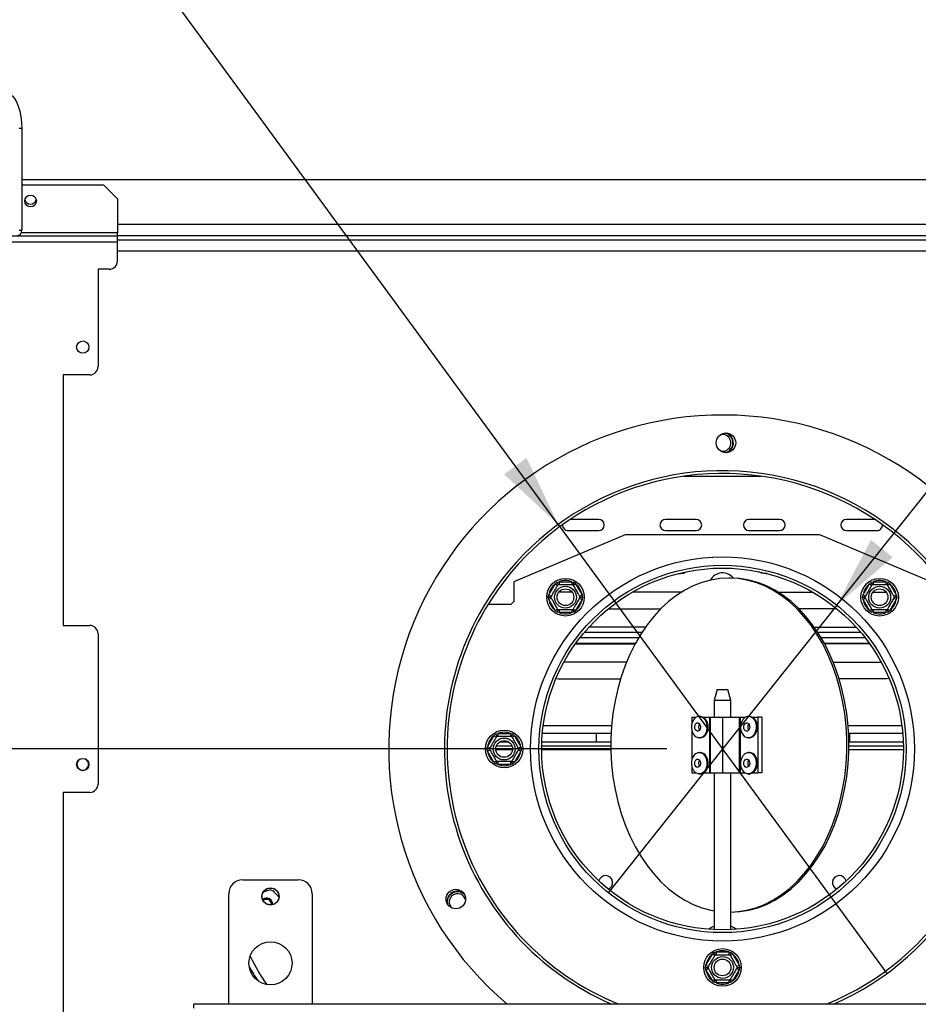
# Model space of a CAD drawing. Units: millimetres. Extents: x 82 to 5305, y 59 to 4003.
# Drawn here: x 1113 to 1436, y 645 to 998 of the extents above; entities that cross this region are included whole.
import ezdxf

# ---------------------------------------------------------------- set-up
doc = ezdxf.new("R2010")
doc.units = ezdxf.units.MM
doc.header["$LTSCALE"] = 20
doc.layers.add('FORMAT', color=7, linetype='Continuous')
doc.styles.add('SLDTEXTSTYLE1', font='TXT', dxfattribs={"width": 0.75})
doc.dimstyles.new('SLDDIMSTYLE1', dxfattribs={"dimtxt": 52.916667, "dimasz": 26, "dimexe": 0, "dimexo": 0.0625, "dimgap": 13.229167, "dimtad": 1, "dimdec": 0, "dimrnd": 1e-09, "dimzin": 12, "dimdsep": 46, "dimtxsty": 'SLDTEXTSTYLE1', "dimsah": 1, "dimcen": 0.09, "dimadec": 0, "dimazin": 3, "dimtfac": 1, "dimtdec": 0, "dimtofl": 0, "dimtmove": 0, "dimatfit": 3, "dimfxl": 0, "dimfrac": 2, "dimtolj": 1, "dimtzin": 12, "dimarcsym": 0})
doc.dimstyles.new('SLDDIMSTYLE2', dxfattribs={"dimtxt": 52.916667, "dimasz": 26, "dimexe": 0, "dimexo": 0.0625, "dimgap": 13.229167, "dimtad": 1, "dimdec": 0, "dimrnd": 1e-09, "dimzin": 12, "dimdsep": 46, "dimtxsty": 'SLDTEXTSTYLE1', "dimblk1": 'NONE', "dimsah": 1, "dimcen": 0, "dimadec": 0, "dimazin": 3, "dimtfac": 1, "dimtdec": 0, "dimtmove": 0, "dimatfit": 3, "dimldrblk": 'NONE', "dimfxl": 0, "dimfrac": 2, "dimtolj": 1, "dimtzin": 12, "dimarcsym": 0})

# ---------------------------------------------------------------- blocks, each defined once
blk = doc.blocks.new('_D_9')
at = {"layer": 'FORMAT'}
for p, q in [((1345.68, 736.42), (544.08, 736.42)), ((564.08, 407.42), (564.08, 736.42)), ((384.02, 689.71), (384.02, 705.81)), ((384.02, 705.81), (482.79, 705.81)), ((482.79, 705.81), (482.79, 689.71)), ((394.92, 636.21), (471.89, 590.03)), ((384.02, 480.18), (384.02, 464.09)), ((482.79, 464.09), (482.79, 480.18)), ((384.02, 464.09), (482.79, 464.09)), ((806.88, 407.42), (544.08, 407.42))]:
    blk.add_line(p, q, dxfattribs=at)
for points in [[(564.08, 736.42), (559.08, 710.42), (569.08, 710.42)], [(564.08, 407.42), (569.08, 433.42), (559.08, 433.42)]]:
    blk.add_solid(points, dxfattribs=at)
at = {"layer": 'FORMAT', "attachment_point": 1, "rotation": 90, "style": 'SLDTEXTSTYLE1'}
for s, insert, char_height in [('329mm', (495.87, 460.15), 52.917), ('"', (404.37, 667.86), 52.92), ('16', (435.05, 613.12), 37.042), ('15', (385.66, 558.38), 37.042), ('12', (404.37, 480.18), 52.917)]:
    blk.add_mtext(s, dxfattribs=dict(at, insert=insert, char_height=char_height))
blk = doc.blocks.new('_D_10')
at = {"layer": 'FORMAT'}
for p, q in [((1532.88, 1232.41), (1542.9, 1245.01)), ((1542.9, 1245.01), (1620.21, 1183.53)), ((1406.75, 788.08), (1730.06, 1194.7)), ((1508.12, 1183.74), (1539.62, 1099.7)), ((1620.21, 1183.53), (1610.2, 1170.94)), ((1443.84, 1120.43), (1433.83, 1107.83)), ((1433.83, 1107.83), (1511.14, 1046.36)), ((1511.14, 1046.36), (1521.16, 1058.96)), ((1406.75, 788.08), (1324.6, 684.76))]:
    blk.add_line(p, q, dxfattribs=at)
blk.add_solid([(1406.75, 788.08), (1426.85, 805.32), (1419.02, 811.55)], dxfattribs=at)
at = {"layer": 'FORMAT', "attachment_point": 1, "rotation": 51.5116, "style": 'SLDTEXTSTYLE1'}
for s, insert, char_height in [('"', (1535.21, 1202.64), 52.92), ('132mm', (1523.1, 1040.39), 52.917), ('16', (1525.15, 1140.7), 37.042), ('3', (1469.46, 1150.02), 37.04), ('5', (1459.77, 1107.77), 52.92), ('%%c', (1473.39, 977.87), 52.917)]:
    blk.add_mtext(s, dxfattribs=dict(at, insert=insert, char_height=char_height))
blk = doc.blocks.new('_None')
blk = doc.blocks.new('_D_11')
at = {"layer": 'FORMAT'}
for p, q in [((1112.54, 1384.49), (1032.87, 1326.1)), ((1122.06, 1371.51), (1112.54, 1384.49)), ((1306.57, 817.08), (914.58, 1351.97)), ((1032.87, 1326.1), (1042.39, 1313.12)), ((1166.2, 1292.82), (1076.83, 1284.57)), ((1190.45, 1278.19), (1199.96, 1265.21)), ((1199.96, 1265.21), (1120.29, 1206.82)), ((1120.29, 1206.82), (1110.77, 1219.8)), ((1306.57, 817.08), (1424.79, 655.76))]:
    blk.add_line(p, q, dxfattribs=at)
blk.add_solid([(1306.57, 817.08), (1295.23, 841.01), (1287.17, 835.1)], dxfattribs=at)
at = {"layer": 'FORMAT', "attachment_point": 1, "rotation": 306.2358, "style": 'SLDTEXTSTYLE1'}
for s, insert, char_height in [('%%c', (968.66, 1391.6), 52.917), ('7', (1105.65, 1359.48), 52.92), ('7', (1143.85, 1339), 37.04), ('200mm', (1015.87, 1327.18), 52.917), ('8', (1120.19, 1287.73), 37.04), ('"', (1161.11, 1283.79), 52.92)]:
    blk.add_mtext(s, dxfattribs=dict(at, insert=insert, char_height=char_height))

msp = doc.modelspace()

# ---------------------------------------------------------------- linework, layer by layer
at = {"color": 7, "linetype": 'Continuous', "lineweight": 25}
for p, q in [((1113.77, 959.32), (1112.86, 959.32)), ((1113.77, 959.32), (1113.77, 922.82)), ((1643.87, 940.92), (1113.77, 940.92)), ((1113.77, 939.12), (1143.18, 939.12)), ((1148.18, 934.12), (1143.18, 939.12)), ((1148.18, 934.12), (1148.18, 921.82)), ((828.18, 920.82), (1148.18, 920.82)), ((1112.86, 922.82), (1113.77, 922.82)), ((1148.18, 920.82), (1148.18, 921.82)), ((1148.18, 920.92), (1583.18, 920.92)), ((1148.18, 918.62), (1148.18, 920.82)), ((828.18, 918.62), (1148.18, 918.62)), ((1148.18, 919.42), (1583.18, 919.42)), ((1148.18, 911.82), (1148.18, 918.62)), ((1145.18, 908.82), (1141.18, 908.82)), ((1141.18, 908.82), (1141.18, 873.82)), ((1138.18, 870.82), (1128.68, 870.82)), ((1128.68, 870.82), (1128.68, 780.82)), ((1321.18, 818.92), (1310.95, 818.92)), ((1356.18, 818.92), (1345.18, 818.92)), ((1386.18, 818.92), (1375.18, 818.92)), ((1420.4, 818.92), (1410.18, 818.92)), ((1310.18, 814.92), (1321.18, 814.92)), ((1345.18, 814.92), (1356.18, 814.92)), ((1375.18, 814.92), (1386.18, 814.92)), ((1410.18, 814.92), (1421.18, 814.92)), ((1330.68, 813.42), (1290.68, 796.42)), ((1400.68, 813.42), (1330.68, 813.42)), ((1440.68, 796.42), (1400.68, 813.42)), ((1290.68, 796.42), (1290.68, 789.42)), ((1305.54, 795.7), (1306.12, 796.3)), ((1306.12, 796.3), (1306.93, 796.5)), ((1306.93, 796.5), (1306.93, 795.5)), ((1306.93, 796.5), (1311.49, 796.5)), ((1311.49, 796.5), (1312.3, 796.3)), ((1311.49, 796.5), (1311.49, 795.5)), ((1312.3, 796.3), (1312.88, 795.7)), ((1349.68, 799.42), (1350.68, 799.42)), ((1368.65, 797.79), (1367.95, 797.79)), ((1381.68, 799.42), (1380.68, 799.42)), ((1418.48, 795.7), (1419.06, 796.3)), ((1419.06, 796.3), (1419.87, 796.5)), ((1419.87, 796.5), (1419.87, 795.5)), ((1419.87, 796.5), (1424.43, 796.5)), ((1424.43, 796.5), (1425.24, 796.3)), ((1424.43, 796.5), (1424.43, 795.5)), ((1425.24, 796.3), (1425.82, 795.7)), ((1303.26, 791.75), (1305.54, 795.7)), ((1305.54, 795.7), (1306.41, 795.2)), ((1311.55, 792.82), (1306.86, 792.82)), ((1312.01, 795.2), (1312.88, 795.7)), ((1312.88, 795.7), (1315.16, 791.75)), ((1350.68, 792.82), (1333.37, 792.82)), ((1351.01, 792.8), (1350.68, 792.82)), ((1385.56, 792.82), (1397.99, 792.82)), ((1416.2, 791.75), (1418.48, 795.7)), ((1418.48, 795.7), (1419.35, 795.2)), ((1419.8, 792.82), (1424.49, 792.82)), ((1424.95, 795.2), (1425.82, 795.7)), ((1425.82, 795.7), (1428.1, 791.75)), ((1289.68, 788.42), (1290.68, 789.42)), ((1303.03, 790.95), (1303.26, 791.75)), ((1303.26, 790.15), (1303.03, 790.95)), ((1303.26, 791.75), (1304.13, 791.25)), ((1303.26, 790.15), (1304.13, 790.65)), ((1305.54, 786.2), (1303.26, 790.15)), ((1315.16, 790.15), (1312.88, 786.2)), ((1314.29, 791.25), (1315.16, 791.75)), ((1314.29, 790.65), (1315.16, 790.15)), ((1315.16, 791.75), (1315.38, 790.95)), ((1315.38, 790.95), (1315.16, 790.15)), ((1415.97, 790.95), (1416.2, 791.75)), ((1416.2, 790.15), (1415.97, 790.95)), ((1416.2, 791.75), (1417.07, 791.25)), ((1416.2, 790.15), (1417.07, 790.65)), ((1418.48, 786.2), (1416.2, 790.15)), ((1428.1, 790.15), (1425.82, 786.2)), ((1427.23, 791.25), (1428.1, 791.75)), ((1427.23, 790.65), (1428.1, 790.15)), ((1428.1, 791.75), (1428.32, 790.95)), ((1428.32, 790.95), (1428.1, 790.15)), ((1281.44, 788.42), (1289.68, 788.42)), ((1305.54, 786.2), (1306.41, 786.7)), ((1306.12, 785.6), (1305.54, 786.2)), ((1306.93, 785.4), (1306.12, 785.6)), ((1306.93, 786.4), (1306.93, 785.4)), ((1311.49, 786.4), (1311.49, 785.4)), ((1312.3, 785.6), (1311.49, 785.4)), ((1312.01, 786.7), (1312.88, 786.2)), ((1312.88, 786.2), (1312.3, 785.6)), ((1324.63, 786.82), (1343.49, 786.82)), ((1406.73, 786.82), (1393.11, 786.82)), ((1418.48, 786.2), (1419.35, 786.7)), ((1419.06, 785.6), (1418.48, 786.2)), ((1419.87, 785.4), (1419.06, 785.6)), ((1419.87, 786.4), (1419.87, 785.4)), ((1424.43, 786.4), (1424.43, 785.4)), ((1425.24, 785.6), (1424.43, 785.4)), ((1424.95, 786.7), (1425.82, 786.2)), ((1425.82, 786.2), (1425.24, 785.6)), ((1311.49, 785.4), (1306.93, 785.4)), ((1424.43, 785.4), (1419.87, 785.4)), ((1128.68, 780.82), (1138.18, 780.82)), ((1316.07, 778.42), (1336.73, 778.42)), ((1337.95, 780.22), (1317.65, 780.22)), ((1398.65, 780.22), (1413.71, 780.22)), ((1399.87, 778.42), (1415.29, 778.42)), ((1141.18, 777.82), (1141.18, 723.82)), ((1314.44, 776.42), (1335.48, 776.42)), ((1401.12, 776.42), (1416.91, 776.42)), ((1312.8, 774.22), (1334.24, 774.22)), ((1312.94, 774.42), (1334.34, 774.42)), ((1402.26, 774.42), (1418.41, 774.42)), ((1418.56, 774.22), (1402.36, 774.22)), ((1331.14, 767.62), (1308.66, 767.62)), ((1405.47, 767.62), (1422.7, 767.62)), ((1305.82, 761.75), (1306.68, 761.62)), ((1306.68, 761.62), (1329.01, 761.62)), ((1424.68, 761.62), (1407.59, 761.62)), ((1425.54, 761.75), (1424.68, 761.62)), ((1363.75, 757.79), (1362.68, 753.79)), ((1363.75, 757.79), (1367.61, 757.79)), ((1368.68, 753.79), (1367.61, 757.79)), ((1362.68, 753.79), (1362.68, 747.79)), ((1368.68, 753.79), (1362.68, 753.79)), ((1368.68, 747.79), (1368.68, 753.79)), ((1354.67, 747.79), (1354.67, 745.26)), ((1354.67, 747.79), (1356.12, 747.79)), ((1357.69, 748.19), (1357.34, 748.19)), ((1358.91, 747.79), (1361.03, 747.79)), ((1361.03, 747.79), (1361.03, 727.79)), ((1361.03, 747.79), (1361.18, 747.79)), ((1361.18, 747.79), (1361.18, 727.79)), ((1361.18, 747.79), (1365.68, 747.79)), ((1365.68, 747.79), (1365.68, 727.79)), ((1365.68, 747.79), (1371.68, 747.79)), ((1371.68, 747.79), (1371.68, 727.79)), ((1371.68, 747.79), (1372.03, 747.79)), ((1372.03, 747.79), (1372.03, 727.79)), ((1372.03, 747.79), (1373.8, 747.79)), ((1375.37, 748.19), (1375.02, 748.19)), ((1376.59, 747.79), (1378.4, 747.79)), ((1378.4, 747.79), (1378.4, 727.79)), ((1379.81, 747.79), (1378.4, 747.79)), ((1379.81, 747.79), (1379.81, 727.79)), ((1354.67, 743.33), (1354.67, 732.26)), ((1281.23, 737.22), (1283.51, 741.17)), ((1283.51, 741.17), (1284.09, 741.77)), ((1283.51, 741.17), (1284.38, 740.67)), ((1284.09, 741.77), (1284.9, 741.97)), ((1284.9, 741.97), (1284.9, 740.97)), ((1284.9, 741.97), (1289.46, 741.97)), ((1289.46, 741.97), (1290.27, 741.77)), ((1289.46, 741.97), (1289.46, 740.97)), ((1289.98, 740.67), (1290.85, 741.17)), ((1290.27, 741.77), (1290.85, 741.17)), ((1290.85, 741.17), (1293.13, 737.22)), ((1300.93, 742.14), (1325.63, 742.14)), ((1320.43, 738.92), (1320.43, 742.14)), ((1357.34, 740.39), (1357.69, 740.39)), ((1375.02, 740.39), (1375.37, 740.39)), ((1410.97, 742.14), (1430.43, 742.14)), ((1411.43, 738.92), (1411.43, 742.14)), ((1281, 736.42), (1281.23, 737.22)), ((1281.23, 735.62), (1281, 736.42)), ((1281.23, 737.22), (1282.1, 736.72)), ((1281.23, 735.62), (1282.1, 736.12)), ((1290.01, 737.42), (1284.35, 737.42)), ((1288.84, 738.92), (1285.52, 738.92)), ((1292.26, 736.72), (1293.13, 737.22)), ((1292.26, 736.12), (1293.13, 735.62)), ((1293.13, 737.22), (1293.35, 736.42)), ((1293.35, 736.42), (1293.13, 735.62)), ((1325.52, 737.42), (1300.69, 737.42)), ((1325.53, 738.92), (1300.73, 738.92)), ((1430.63, 738.92), (1411.07, 738.92)), ((1430.67, 737.42), (1411.08, 737.42)), ((1283.51, 731.67), (1281.23, 735.62)), ((1293.13, 735.62), (1290.85, 731.67)), ((1357.69, 735.19), (1357.34, 735.19)), ((1375.37, 735.19), (1375.02, 735.19)), ((1283.51, 731.67), (1284.38, 732.17)), ((1284.09, 731.07), (1283.51, 731.67)), ((1284.9, 730.87), (1284.09, 731.07)), ((1284.9, 731.87), (1284.9, 730.87)), ((1289.46, 730.87), (1284.9, 730.87)), ((1289.46, 731.87), (1289.46, 730.87)), ((1290.27, 731.07), (1289.46, 730.87)), ((1289.98, 732.17), (1290.85, 731.67)), ((1290.85, 731.67), (1290.27, 731.07)), ((1354.67, 730.33), (1354.67, 727.79)), ((1354.67, 727.79), (1356.12, 727.79)), ((1357.34, 727.39), (1357.69, 727.39)), ((1358.91, 727.79), (1361.03, 727.79)), ((1361.03, 727.79), (1361.18, 727.79)), ((1361.18, 727.79), (1365.68, 727.79)), ((1362.68, 727.79), (1362.68, 671.49)), ((1365.68, 727.79), (1371.68, 727.79)), ((1368.68, 671.49), (1368.68, 727.79)), ((1371.68, 727.79), (1372.03, 727.79)), ((1372.03, 727.79), (1373.8, 727.79)), ((1375.02, 727.39), (1375.37, 727.39)), ((1376.59, 727.79), (1378.4, 727.79)), ((1379.81, 727.79), (1378.4, 727.79)), ((1138.18, 720.82), (1128.68, 720.82)), ((1128.68, 720.82), (1128.68, 630.82)), ((1193.18, 689.42), (1213.18, 689.42)), ((1188.18, 644.71), (1188.18, 684.42)), ((1202.33, 685.56), (1200.58, 684.92)), ((1204.44, 685.08), (1206.18, 683.31)), ((1206.08, 683.41), (1206.18, 683.56)), ((1218.18, 684.42), (1218.18, 644.71)), ((1359.73, 658.72), (1362.01, 662.67)), ((1362.01, 662.67), (1362.59, 663.27)), ((1362.01, 662.67), (1362.88, 662.17)), ((1362.59, 663.27), (1363.4, 663.47)), ((1363.4, 663.47), (1363.4, 662.47)), ((1363.4, 663.47), (1367.96, 663.47)), ((1367.96, 663.47), (1368.77, 663.27)), ((1367.96, 663.47), (1367.96, 662.47)), ((1368.48, 662.17), (1369.35, 662.67)), ((1368.77, 663.27), (1369.35, 662.67)), ((1369.35, 662.67), (1371.63, 658.72)), ((1359.5, 657.92), (1359.73, 658.72)), ((1359.73, 658.72), (1360.6, 658.22)), ((1370.76, 658.22), (1371.63, 658.72)), ((1371.63, 658.72), (1371.85, 657.92)), ((1359.73, 657.12), (1359.5, 657.92)), ((1359.73, 657.12), (1360.6, 657.62)), ((1362.01, 653.17), (1359.73, 657.12)), ((1371.63, 657.12), (1369.35, 653.17)), ((1370.76, 657.62), (1371.63, 657.12)), ((1371.85, 657.92), (1371.63, 657.12)), ((1362.01, 653.17), (1362.88, 653.67)), ((1362.59, 652.57), (1362.01, 653.17)), ((1363.4, 652.37), (1362.59, 652.57)), ((1363.4, 653.37), (1363.4, 652.37)), ((1367.96, 652.37), (1363.4, 652.37)), ((1367.96, 653.37), (1367.96, 652.37)), ((1368.77, 652.57), (1367.96, 652.37)), ((1368.48, 653.67), (1369.35, 653.17)), ((1369.35, 653.17), (1368.77, 652.57)), ((1555.68, 644.71), (1175.68, 644.71)), ((1175.68, 643.23), (1175.68, 644.71))]:
    msp.add_line(p, q, dxfattribs=at)
at = {"color": 8, "linetype": 'Continuous', "lineweight": 25}
for p, q in [((1583.18, 924.92), (1148.18, 924.92)), ((1148.18, 921.82), (1113.52, 921.82)), ((1148.18, 915.42), (1583.18, 915.42)), ((1351.64, 834.42), (1379.71, 834.42)), ((1301.23, 744.89), (1325.82, 744.89)), ((1410.78, 744.89), (1430.13, 744.89)), ((1290.17, 736.17), (1284.19, 736.17)), ((1325.54, 736.17), (1300.68, 736.17)), ((1430.68, 736.17), (1411.06, 736.17))]:
    msp.add_line(p, q, dxfattribs=at)
at = {"color": 7, "linetype": 'Continuous', "lineweight": 25, "flags": 128}
for points in [[(1108.48, 971.82), (1109.4, 971.63), (1110.29, 971.07), (1111.13, 970.15), (1111.88, 968.9), (1112.53, 967.36), (1113.06, 965.57), (1113.45, 963.6), (1113.69, 961.49), (1113.77, 959.32)], [(1369.06, 848.37), (1368.29, 849.32), (1367.51, 849.86)], [(1350.68, 799.42), (1351.71, 799.6), (1352.56, 800.08)], [(1380.68, 799.42), (1379.65, 799.6), (1378.8, 800.08)], [(1367.95, 797.79), (1364.7, 797.62), (1361.47, 797.09), (1358.28, 796.21), (1355.15, 795), (1352.09, 793.44), (1349.12, 791.56), (1346.27, 789.37), (1343.54, 786.87), (1340.95, 784.08), (1338.53, 781.02), (1336.27, 777.71), (1334.21, 774.17), (1332.34, 770.41), (1330.67, 766.46), (1329.23, 762.34), (1328.02, 758.07), (1327.04, 753.69), (1326.3, 749.22), (1325.8, 744.67), (1325.55, 740.09), (1325.55, 735.49), (1325.8, 730.91), (1326.3, 726.37), (1327.04, 721.89), (1328.02, 717.51), (1329.23, 713.25), (1330.67, 709.13), (1332.34, 705.18), (1334.21, 701.42), (1336.27, 697.87), (1338.53, 694.56), (1340.95, 691.5), (1343.54, 688.72), (1346.27, 686.22), (1349.12, 684.02), (1352.09, 682.14), (1355.15, 680.59), (1358.28, 679.37), (1361.47, 678.5), (1362.68, 678.26)], [(1368.68, 677.8), (1371.19, 677.97), (1374.42, 678.5), (1377.61, 679.37), (1380.75, 680.59), (1383.81, 682.14), (1386.77, 684.02), (1389.63, 686.22), (1392.36, 688.72), (1394.94, 691.5), (1397.37, 694.56), (1399.62, 697.87), (1401.69, 701.42), (1403.56, 705.18), (1405.22, 709.13), (1406.66, 713.25), (1407.88, 717.51), (1408.86, 721.89), (1409.6, 726.37), (1410.09, 730.91), (1410.34, 735.49), (1410.34, 740.09), (1410.09, 744.67), (1409.6, 749.22), (1408.86, 753.69), (1407.88, 758.07), (1406.66, 762.34), (1405.22, 766.46), (1403.56, 770.41), (1401.69, 774.17), (1399.62, 777.71), (1397.37, 781.02), (1394.94, 784.08), (1392.36, 786.87), (1389.63, 789.37), (1386.77, 791.56), (1383.81, 793.44), (1380.75, 795), (1377.61, 796.21), (1374.42, 797.09), (1371.19, 797.62), (1367.95, 797.79)], [(1368.65, 677.79), (1371.9, 677.97), (1375.13, 678.5), (1378.32, 679.37), (1381.45, 680.59), (1384.51, 682.14), (1387.48, 684.02), (1390.33, 686.22), (1393.06, 688.72), (1395.65, 691.5), (1398.07, 694.56), (1400.33, 697.87), (1402.4, 701.42), (1404.27, 705.18), (1405.93, 709.13), (1407.37, 713.25), (1408.58, 717.51), (1409.56, 721.89), (1410.3, 726.37), (1410.8, 730.91), (1411.05, 735.49), (1411.05, 740.09), (1410.8, 744.67), (1410.3, 749.22), (1409.56, 753.69), (1408.58, 758.07), (1407.37, 762.34), (1405.93, 766.46), (1404.27, 770.41), (1402.4, 774.17), (1400.33, 777.71), (1398.07, 781.02), (1395.65, 784.08), (1393.06, 786.87), (1390.33, 789.37), (1387.48, 791.56), (1384.51, 793.44), (1381.45, 795), (1378.32, 796.21), (1375.13, 797.09), (1371.9, 797.62), (1368.65, 797.79)], [(1356.87, 740.45), (1356.05, 740.84), (1355.36, 741.58), (1354.87, 742.57), (1354.61, 743.74), (1354.62, 744.96), (1354.9, 746.11), (1355.42, 747.09), (1356.12, 747.79), (1356.95, 748.15), (1357.81, 748.14), (1358.63, 747.74), (1359.32, 747.01), (1359.82, 746.01), (1360.07, 744.85), (1360.06, 743.63), (1359.78, 742.47), (1359.26, 741.49), (1358.56, 740.79), (1357.73, 740.43), (1356.87, 740.45)], [(1357.69, 748.19), (1358.16, 748.14), (1358.98, 747.74), (1359.67, 747.01), (1360.17, 746.01), (1360.42, 744.85), (1360.41, 743.63), (1360.13, 742.47), (1359.62, 741.49), (1358.91, 740.79), (1358.09, 740.43), (1357.69, 740.39)], [(1374.55, 740.45), (1373.73, 740.84), (1373.04, 741.58), (1372.54, 742.57), (1372.29, 743.74), (1372.3, 744.96), (1372.58, 746.11), (1373.1, 747.09), (1373.8, 747.79), (1374.63, 748.15), (1375.49, 748.14), (1376.31, 747.74), (1377, 747.01), (1377.49, 746.01), (1377.75, 744.85), (1377.74, 743.63), (1377.46, 742.47), (1376.94, 741.49), (1376.23, 740.79), (1375.41, 740.43), (1374.55, 740.45)], [(1375.37, 748.19), (1375.84, 748.14), (1376.66, 747.74), (1377.35, 747.01), (1377.85, 746.01), (1378.1, 744.85), (1378.09, 743.63), (1377.81, 742.47), (1377.29, 741.49), (1376.59, 740.79), (1375.76, 740.43), (1375.37, 740.39)], [(1356.52, 742.81), (1356.14, 743.03), (1355.84, 743.43), (1355.67, 743.96), (1355.66, 744.55), (1355.81, 745.09), (1356.09, 745.52), (1356.47, 745.76), (1356.89, 745.77), (1357.27, 745.56), (1357.57, 745.16), (1357.74, 744.62), (1357.75, 744.04), (1357.6, 743.49), (1357.31, 743.07), (1356.94, 742.83), (1356.52, 742.81)], [(1374.2, 742.81), (1373.81, 743.03), (1373.51, 743.43), (1373.35, 743.96), (1373.34, 744.55), (1373.49, 745.09), (1373.77, 745.52), (1374.15, 745.76), (1374.56, 745.77), (1374.95, 745.56), (1375.25, 745.16), (1375.42, 744.62), (1375.43, 744.04), (1375.28, 743.49), (1374.99, 743.07), (1374.61, 742.83), (1374.2, 742.81)], [(1356.87, 727.45), (1356.05, 727.84), (1355.36, 728.58), (1354.87, 729.57), (1354.61, 730.74), (1354.62, 731.96), (1354.9, 733.11), (1355.42, 734.09), (1356.12, 734.79), (1356.95, 735.15), (1357.81, 735.14), (1358.63, 734.74), (1359.32, 734.01), (1359.82, 733.01), (1360.07, 731.85), (1360.06, 730.63), (1359.78, 729.47), (1359.26, 728.49), (1358.56, 727.79), (1357.73, 727.43), (1356.87, 727.45)], [(1356.52, 729.81), (1356.14, 730.03), (1355.84, 730.43), (1355.67, 730.96), (1355.66, 731.55), (1355.81, 732.09), (1356.09, 732.52), (1356.47, 732.76), (1356.89, 732.77), (1357.27, 732.56), (1357.57, 732.16), (1357.74, 731.62), (1357.75, 731.04), (1357.6, 730.49), (1357.31, 730.07), (1356.94, 729.83), (1356.52, 729.81)], [(1357.69, 735.19), (1358.16, 735.14), (1358.98, 734.74), (1359.67, 734.01), (1360.17, 733.01), (1360.42, 731.85), (1360.41, 730.63), (1360.13, 729.47), (1359.62, 728.49), (1358.91, 727.79), (1358.09, 727.43), (1357.69, 727.39)], [(1374.55, 727.45), (1373.73, 727.84), (1373.04, 728.58), (1372.54, 729.57), (1372.29, 730.74), (1372.3, 731.96), (1372.58, 733.11), (1373.1, 734.09), (1373.8, 734.79), (1374.63, 735.15), (1375.49, 735.14), (1376.31, 734.74), (1377, 734.01), (1377.49, 733.01), (1377.75, 731.85), (1377.74, 730.63), (1377.46, 729.47), (1376.94, 728.49), (1376.23, 727.79), (1375.41, 727.43), (1374.55, 727.45)], [(1374.2, 729.81), (1373.81, 730.03), (1373.51, 730.43), (1373.35, 730.96), (1373.34, 731.55), (1373.49, 732.09), (1373.77, 732.52), (1374.15, 732.76), (1374.56, 732.77), (1374.95, 732.56), (1375.25, 732.16), (1375.42, 731.62), (1375.43, 731.04), (1375.28, 730.49), (1374.99, 730.07), (1374.61, 729.83), (1374.2, 729.81)], [(1375.37, 735.19), (1375.84, 735.14), (1376.66, 734.74), (1377.35, 734.01), (1377.85, 733.01), (1378.1, 731.85), (1378.09, 730.63), (1377.81, 729.47), (1377.29, 728.49), (1376.59, 727.79), (1375.76, 727.43), (1375.37, 727.39)], [(1203.36, 681.25), (1203.46, 680.59), (1203.44, 680.43)], [(1203.54, 681.32), (1203.66, 680.59), (1203.65, 680.46)], [(1370.57, 671.61), (1369.89, 672.13), (1368.68, 672.8)]]:
    msp.add_lwpolyline(points, dxfattribs=at)
at = {"color": 7, "linetype": 'Continuous', "lineweight": 25}
for centre, radius in [((1116.93, 933.32), 2.1), ((1135.68, 880.82), 2.2), ((1366.91, 846.42), 3.5), ((1365.68, 736.42), 69), ((1365.68, 736.42), 66), ((1365.68, 736.42), 65), ((1309.21, 790.95), 6.75), ((1422.15, 790.95), 6.75), ((1309.21, 790.95), 3.94), ((1309.21, 790.95), 3), ((1422.15, 790.95), 3.94), ((1422.15, 790.95), 3), ((1287.18, 736.42), 6.75), ((1287.18, 736.42), 3.94), ((1287.18, 736.42), 3), ((1135.68, 730.82), 2.2), ((1203.18, 683.42), 3.1), ((1203.18, 683.42), 3), ((1269.8, 682.5), 3.5), ((1203.18, 659.42), 7.75), ((1365.68, 657.92), 6.75), ((1365.68, 657.92), 3.94), ((1365.68, 657.92), 3)]:
    msp.add_circle(centre, radius, dxfattribs=at)
for centre, radius, start, end in [((1116.93, 934.32), 2.1, 193.7741, 346.2259), ((1111.86, 922.73), 1.91, 272.9521, 2.6753), ((1145.18, 911.82), 3, 270, 360), ((1138.18, 873.82), 3, 270, 0), ((1365.68, 736.42), 120, 26.192, 229.8435), ((1365.68, 846.42), 3, 300, 103.1298), ((1365.68, 846.42), 3.71, 288.9943, 70.6835), ((1365.68, 846.42), 3.9, 297.5487, 30), ((1365.68, 846.42), 3, 256.2268, 300), ((1365.68, 736.42), 100, 293.4881, 149.3566), ((1365.68, 736.42), 99, 292.1185, 149.3566), ((1321.18, 816.92), 2, 270, 90), ((1345.18, 816.92), 2, 90, 270), ((1356.18, 816.92), 2, 270, 90), ((1375.18, 816.92), 2, 90, 270), ((1386.18, 816.92), 2, 270, 90), ((1410.18, 816.92), 2, 90, 270), ((1310.18, 816.92), 2, 177.3776, 270), ((1421.18, 816.92), 2, 270, 2.6224), ((1365.68, 794.67), 5, 38.3913, 151.6496), ((1309.21, 790.95), 6, 67.6684, 112.3316), ((1422.15, 790.95), 6, 67.6684, 112.3316), ((1309.21, 790.95), 6, 127.6684, 172.3316), ((1309.21, 790.95), 6, 7.6684, 52.3316), ((1422.15, 790.95), 6, 127.6684, 172.3316), ((1422.15, 790.95), 6, 7.6684, 52.3316), ((1309.21, 790.95), 6, 187.6684, 232.3316), ((1309.21, 790.95), 6, 307.6684, 352.3316), ((1422.15, 790.95), 6, 187.6684, 232.3316), ((1422.15, 790.95), 6, 307.6684, 352.3316), ((1365.68, 736.42), 100, 149.3566, 246.5119), ((1365.68, 736.42), 99, 149.3566, 247.8815), ((1309.21, 790.95), 6, 247.6684, 292.3316), ((1422.15, 790.95), 6, 247.6684, 292.3316), ((1138.18, 777.82), 3, 0, 90), ((1358.94, 744.29), 1.89, 143.8196, 216.1804), ((1376.62, 744.29), 1.89, 143.8203, 216.1796), ((1287.18, 736.42), 6, 127.6684, 172.3316), ((1287.18, 736.42), 6, 67.6684, 112.3316), ((1287.18, 736.42), 6, 7.6684, 52.3316), ((1135.68, 730.92), 2.1, 117.3665, 270), ((1135.68, 730.92), 2.1, 270, 69.1669), ((1287.18, 736.42), 6, 187.6684, 232.3316), ((1287.18, 736.42), 6, 307.6684, 352.3316), ((1358.94, 731.29), 1.89, 143.8196, 216.1804), ((1376.62, 731.29), 1.89, 143.8192, 216.1808), ((1287.18, 736.42), 6, 247.6684, 292.3316), ((1138.18, 723.82), 3, 270, 0), ((1323.68, 688.42), 2.5, 290.6036, 167.0246), ((1407.68, 688.42), 2.5, 12.9754, 249.3964), ((1193.18, 684.42), 5, 90, 180), ((1213.18, 684.42), 5, 0, 90), ((1201.76, 680.67), 2.2, 356.1916, 127.8161), ((1203.02, 683.68), 2, 44.444, 110), ((1270.42, 681.42), 3.9, 57.4252, 181.9314), ((1270.42, 681.42), 3.71, 120, 190.5503), ((1270.42, 681.42), 3, 16.2299, 223.1267), ((1270.42, 681.42), 3.71, 51.8045, 120), ((1201.76, 680.67), 2, 354.5278, 130.9211), ((1201.76, 680.67), 1.9, 20, 131.7552), ((1201.76, 680.67), 1.7, 20, 133.3571), ((1365.68, 665.92), 7.5, 113.5782, 130.7189), ((1365.68, 657.92), 6, 127.6684, 172.3316), ((1365.68, 657.92), 6, 67.6684, 112.3316), ((1365.68, 657.92), 6, 7.6684, 52.3316), ((1365.68, 657.92), 6, 187.6684, 232.3316), ((1365.68, 657.92), 6, 307.6684, 352.3316), ((1365.68, 657.92), 6, 247.6684, 292.3316)]:
    msp.add_arc(centre, radius, start, end, dxfattribs=at)
at = {"color": 8, "linetype": 'Continuous', "lineweight": 25}
for centre, ratio, start_param, end_param in [((1204.22, 673.9), 0.372727, 1.825636, 2.218554), ((1204.46, 673.24), 0.433222, 1.908319, 2.110308)]:
    msp.add_ellipse(centre, major_axis=(-11.31, 31.07), ratio=ratio, start_param=start_param, end_param=end_param, dxfattribs=at)
at = {"color": 7, "linetype": 'Continuous', "lineweight": 25}
for points, knots in [([(1306.12, 796.3), (1306.12, 796.3), (1306.15, 796.26), (1306.23, 796.11), (1306.36, 795.89), (1306.48, 795.67), (1306.57, 795.53), (1306.58, 795.51), (1306.58, 795.5)], [0, 0, 0, 0, 0.004162, 0.09651, 0.357505, 0.581507, 0.790467, 1, 1, 1, 1]), ([(1312.3, 796.3), (1312.3, 796.3), (1312.27, 796.26), (1312.19, 796.11), (1312.06, 795.89), (1311.93, 795.67), (1311.85, 795.53), (1311.84, 795.51), (1311.84, 795.5)], [0, 0, 0, 0, 0.0041616, 0.0965099, 0.3575048, 0.5815074, 0.7904673, 1, 1, 1, 1]), ([(1419.06, 796.3), (1419.06, 796.3), (1419.09, 796.26), (1419.17, 796.11), (1419.3, 795.89), (1419.42, 795.67), (1419.51, 795.53), (1419.52, 795.51), (1419.52, 795.5)], [0, 0, 0, 0, 0.004162, 0.09651, 0.357505, 0.581507, 0.790467, 1, 1, 1, 1]), ([(1425.24, 796.3), (1425.24, 796.3), (1425.21, 796.26), (1425.13, 796.11), (1425, 795.89), (1424.87, 795.67), (1424.79, 795.53), (1424.78, 795.51), (1424.78, 795.5)], [0, 0, 0, 0, 0.0041616, 0.0965099, 0.3575048, 0.5815074, 0.7904673, 1, 1, 1, 1]), ([(1303.96, 790.95), (1303.97, 790.97), (1303.99, 791.02), (1304.23, 791.42), (1304.6, 792.07), (1304.98, 792.72), (1305.34, 793.35), (1305.68, 793.94), (1306.05, 794.58), (1306.35, 795.09), (1306.54, 795.44), (1306.57, 795.48), (1306.58, 795.5)], [0, 0, 0, 0, 0.103374, 0.227402, 0.345681, 0.452315, 0.499829, 0.594514, 0.689001, 0.787163, 0.89589, 1, 1, 1, 1]), ([(1306.58, 795.5), (1306.61, 795.5), (1306.67, 795.5), (1307.16, 795.5), (1307.9, 795.5), (1308.78, 795.5), (1309.64, 795.5), (1310.41, 795.5), (1311.07, 795.5), (1311.58, 795.5), (1311.81, 795.5), (1311.83, 795.5), (1311.84, 795.5)], [0, 0, 0, 0, 0.115719, 0.231594, 0.349263, 0.455471, 0.550002, 0.639991, 0.733866, 0.836939, 0.950516, 1, 1, 1, 1]), ([(1311.84, 795.5), (1311.85, 795.48), (1311.88, 795.42), (1312.13, 795), (1312.49, 794.36), (1312.94, 793.6), (1313.37, 792.85), (1313.75, 792.19), (1314.08, 791.61), (1314.34, 791.17), (1314.45, 790.97), (1314.46, 790.96), (1314.46, 790.95)], [0, 0, 0, 0, 0.115719, 0.231594, 0.349263, 0.455471, 0.550002, 0.639991, 0.733866, 0.836939, 0.950516, 1, 1, 1, 1]), ([(1416.9, 790.95), (1416.91, 790.97), (1416.93, 791.02), (1417.17, 791.42), (1417.54, 792.07), (1417.92, 792.72), (1418.28, 793.35), (1418.62, 793.94), (1418.99, 794.58), (1419.29, 795.09), (1419.48, 795.44), (1419.51, 795.48), (1419.52, 795.5)], [0, 0, 0, 0, 0.103374, 0.227402, 0.345681, 0.452315, 0.499829, 0.594514, 0.689001, 0.787163, 0.89589, 1, 1, 1, 1]), ([(1419.52, 795.5), (1419.55, 795.5), (1419.61, 795.5), (1420.1, 795.5), (1420.84, 795.5), (1421.72, 795.5), (1422.58, 795.5), (1423.35, 795.5), (1424.01, 795.5), (1424.52, 795.5), (1424.75, 795.5), (1424.77, 795.5), (1424.78, 795.5)], [0, 0, 0, 0, 0.115719, 0.231594, 0.349263, 0.455471, 0.550002, 0.639991, 0.733866, 0.836939, 0.950516, 1, 1, 1, 1]), ([(1424.78, 795.5), (1424.79, 795.48), (1424.82, 795.42), (1425.07, 795), (1425.43, 794.36), (1425.88, 793.6), (1426.31, 792.85), (1426.69, 792.19), (1427.02, 791.61), (1427.28, 791.17), (1427.39, 790.97), (1427.4, 790.96), (1427.4, 790.95)], [0, 0, 0, 0, 0.115719, 0.231594, 0.349263, 0.455471, 0.550002, 0.639991, 0.733866, 0.836939, 0.950516, 1, 1, 1, 1]), ([(1303.03, 790.95), (1303.04, 790.95), (1303.08, 790.95), (1303.25, 790.95), (1303.51, 790.95), (1303.76, 790.95), (1303.92, 790.95), (1303.94, 790.95), (1303.96, 790.95)], [0, 0, 0, 0, 0.004162, 0.09651, 0.357505, 0.581507, 0.790467, 1, 1, 1, 1]), ([(1306.58, 786.4), (1306.57, 786.43), (1306.54, 786.48), (1306.29, 786.91), (1305.92, 787.54), (1305.48, 788.31), (1305.05, 789.05), (1304.67, 789.72), (1304.34, 790.29), (1304.08, 790.73), (1303.97, 790.93), (1303.96, 790.95), (1303.96, 790.95)], [0, 0, 0, 0, 0.115719, 0.231594, 0.349263, 0.455471, 0.550002, 0.639991, 0.733866, 0.836939, 0.950516, 1, 1, 1, 1]), ([(1314.46, 790.95), (1314.45, 790.93), (1314.42, 790.88), (1314.19, 790.48), (1313.82, 789.84), (1313.44, 789.18), (1313.08, 788.56), (1312.74, 787.96), (1312.37, 787.33), (1312.07, 786.81), (1311.87, 786.47), (1311.85, 786.42), (1311.84, 786.4)], [0, 0, 0, 0, 0.103374, 0.227402, 0.345681, 0.452315, 0.499829, 0.594514, 0.689001, 0.787163, 0.89589, 1, 1, 1, 1]), ([(1314.46, 790.95), (1314.47, 790.95), (1314.5, 790.95), (1314.66, 790.95), (1314.91, 790.95), (1315.17, 790.95), (1315.34, 790.95), (1315.38, 790.95), (1315.38, 790.95)], [0, 0, 0, 0, 0.209533, 0.418493, 0.642495, 0.90349, 0.995838, 1, 1, 1, 1]), ([(1415.97, 790.95), (1415.98, 790.95), (1416.02, 790.95), (1416.19, 790.95), (1416.45, 790.95), (1416.7, 790.95), (1416.86, 790.95), (1416.88, 790.95), (1416.9, 790.95)], [0, 0, 0, 0, 0.004162, 0.09651, 0.357505, 0.581507, 0.790467, 1, 1, 1, 1]), ([(1419.52, 786.4), (1419.51, 786.43), (1419.48, 786.48), (1419.23, 786.91), (1418.86, 787.54), (1418.42, 788.31), (1417.99, 789.05), (1417.61, 789.72), (1417.28, 790.29), (1417.02, 790.73), (1416.91, 790.93), (1416.9, 790.95), (1416.9, 790.95)], [0, 0, 0, 0, 0.115719, 0.231594, 0.349263, 0.455471, 0.550002, 0.639991, 0.733866, 0.836939, 0.950516, 1, 1, 1, 1]), ([(1427.4, 790.95), (1427.39, 790.93), (1427.36, 790.88), (1427.13, 790.48), (1426.76, 789.84), (1426.38, 789.18), (1426.02, 788.56), (1425.68, 787.96), (1425.31, 787.33), (1425.01, 786.81), (1424.81, 786.47), (1424.79, 786.42), (1424.78, 786.4)], [0, 0, 0, 0, 0.103374, 0.227402, 0.345681, 0.452315, 0.499829, 0.594514, 0.689001, 0.787163, 0.89589, 1, 1, 1, 1]), ([(1427.4, 790.95), (1427.41, 790.95), (1427.44, 790.95), (1427.6, 790.95), (1427.85, 790.95), (1428.11, 790.95), (1428.28, 790.95), (1428.32, 790.95), (1428.32, 790.95)], [0, 0, 0, 0, 0.209533, 0.418493, 0.642495, 0.90349, 0.995838, 1, 1, 1, 1]), ([(1306.58, 786.4), (1306.58, 786.39), (1306.57, 786.37), (1306.48, 786.23), (1306.36, 786.01), (1306.23, 785.79), (1306.15, 785.65), (1306.12, 785.61), (1306.12, 785.6)], [0, 0, 0, 0, 0.2095327, 0.4184926, 0.6424952, 0.9034901, 0.9958384, 1, 1, 1, 1]), ([(1311.84, 786.4), (1311.81, 786.4), (1311.74, 786.4), (1311.25, 786.4), (1310.52, 786.4), (1309.64, 786.4), (1308.78, 786.4), (1308.01, 786.4), (1307.35, 786.4), (1306.84, 786.4), (1306.61, 786.4), (1306.59, 786.4), (1306.58, 786.4)], [0, 0, 0, 0, 0.115719, 0.231594, 0.349263, 0.455471, 0.550002, 0.639991, 0.733866, 0.836939, 0.950516, 1, 1, 1, 1]), ([(1311.84, 786.4), (1311.84, 786.39), (1311.85, 786.37), (1311.93, 786.23), (1312.06, 786.01), (1312.19, 785.79), (1312.27, 785.65), (1312.3, 785.61), (1312.3, 785.6)], [0, 0, 0, 0, 0.209533, 0.418493, 0.642495, 0.90349, 0.995838, 1, 1, 1, 1]), ([(1419.52, 786.4), (1419.52, 786.39), (1419.51, 786.37), (1419.42, 786.23), (1419.3, 786.01), (1419.17, 785.79), (1419.09, 785.65), (1419.06, 785.61), (1419.06, 785.6)], [0, 0, 0, 0, 0.2095327, 0.4184926, 0.6424952, 0.9034901, 0.9958384, 1, 1, 1, 1]), ([(1424.78, 786.4), (1424.75, 786.4), (1424.68, 786.4), (1424.19, 786.4), (1423.46, 786.4), (1422.58, 786.4), (1421.72, 786.4), (1420.95, 786.4), (1420.29, 786.4), (1419.78, 786.4), (1419.55, 786.4), (1419.53, 786.4), (1419.52, 786.4)], [0, 0, 0, 0, 0.115719, 0.231594, 0.349263, 0.455471, 0.550002, 0.639991, 0.733866, 0.836939, 0.950516, 1, 1, 1, 1]), ([(1424.78, 786.4), (1424.78, 786.39), (1424.79, 786.37), (1424.87, 786.23), (1425, 786.01), (1425.13, 785.79), (1425.21, 785.65), (1425.24, 785.61), (1425.24, 785.6)], [0, 0, 0, 0, 0.209533, 0.418493, 0.642495, 0.90349, 0.995838, 1, 1, 1, 1]), ([(1281.93, 736.42), (1281.94, 736.44), (1281.96, 736.49), (1282.2, 736.89), (1282.57, 737.54), (1282.95, 738.19), (1283.31, 738.82), (1283.65, 739.41), (1284.02, 740.05), (1284.32, 740.56), (1284.51, 740.91), (1284.54, 740.95), (1284.55, 740.97)], [0, 0, 0, 0, 0.103374, 0.227402, 0.345681, 0.452315, 0.499829, 0.594514, 0.689001, 0.787163, 0.89589, 1, 1, 1, 1]), ([(1284.09, 741.77), (1284.09, 741.77), (1284.12, 741.73), (1284.2, 741.58), (1284.33, 741.36), (1284.45, 741.14), (1284.54, 741), (1284.55, 740.98), (1284.55, 740.97)], [0, 0, 0, 0, 0.004162, 0.09651, 0.357505, 0.581507, 0.790467, 1, 1, 1, 1]), ([(1284.55, 740.97), (1284.58, 740.97), (1284.64, 740.97), (1285.13, 740.97), (1285.87, 740.97), (1286.75, 740.97), (1287.61, 740.97), (1288.38, 740.97), (1289.04, 740.97), (1289.55, 740.97), (1289.78, 740.97), (1289.8, 740.97), (1289.81, 740.97)], [0, 0, 0, 0, 0.115719, 0.231594, 0.349263, 0.455471, 0.550002, 0.639991, 0.733866, 0.836939, 0.950516, 1, 1, 1, 1]), ([(1290.27, 741.77), (1290.27, 741.77), (1290.24, 741.73), (1290.16, 741.58), (1290.03, 741.36), (1289.9, 741.14), (1289.82, 741), (1289.81, 740.98), (1289.81, 740.97)], [0, 0, 0, 0, 0.0041616, 0.0965099, 0.3575048, 0.5815074, 0.7904673, 1, 1, 1, 1]), ([(1289.81, 740.97), (1289.82, 740.95), (1289.85, 740.89), (1290.1, 740.47), (1290.46, 739.83), (1290.91, 739.07), (1291.34, 738.32), (1291.72, 737.66), (1292.05, 737.08), (1292.31, 736.64), (1292.42, 736.44), (1292.43, 736.43), (1292.43, 736.42)], [0, 0, 0, 0, 0.115719, 0.231594, 0.349263, 0.455471, 0.550002, 0.639991, 0.733866, 0.836939, 0.950516, 1, 1, 1, 1]), ([(1281, 736.42), (1281.01, 736.42), (1281.05, 736.42), (1281.22, 736.42), (1281.48, 736.42), (1281.73, 736.42), (1281.89, 736.42), (1281.91, 736.42), (1281.93, 736.42)], [0, 0, 0, 0, 0.004162, 0.09651, 0.357505, 0.581507, 0.790467, 1, 1, 1, 1]), ([(1284.55, 731.87), (1284.54, 731.9), (1284.51, 731.95), (1284.26, 732.38), (1283.89, 733.01), (1283.45, 733.78), (1283.02, 734.52), (1282.64, 735.19), (1282.31, 735.76), (1282.05, 736.2), (1281.94, 736.4), (1281.93, 736.42), (1281.93, 736.42)], [0, 0, 0, 0, 0.115719, 0.231594, 0.349263, 0.455471, 0.550002, 0.639991, 0.733866, 0.836939, 0.950516, 1, 1, 1, 1]), ([(1292.43, 736.42), (1292.42, 736.4), (1292.39, 736.35), (1292.16, 735.95), (1291.79, 735.31), (1291.41, 734.65), (1291.05, 734.03), (1290.71, 733.43), (1290.34, 732.8), (1290.04, 732.28), (1289.84, 731.94), (1289.82, 731.89), (1289.81, 731.87)], [0, 0, 0, 0, 0.103374, 0.227402, 0.345681, 0.452315, 0.499829, 0.594514, 0.689001, 0.787163, 0.89589, 1, 1, 1, 1]), ([(1292.43, 736.42), (1292.44, 736.42), (1292.47, 736.42), (1292.63, 736.42), (1292.88, 736.42), (1293.14, 736.42), (1293.31, 736.42), (1293.35, 736.42), (1293.35, 736.42)], [0, 0, 0, 0, 0.209533, 0.418493, 0.642495, 0.90349, 0.995838, 1, 1, 1, 1]), ([(1284.55, 731.87), (1284.55, 731.86), (1284.54, 731.84), (1284.45, 731.7), (1284.33, 731.48), (1284.2, 731.26), (1284.12, 731.12), (1284.09, 731.08), (1284.09, 731.07)], [0, 0, 0, 0, 0.2095327, 0.4184926, 0.6424952, 0.9034901, 0.9958384, 1, 1, 1, 1]), ([(1289.81, 731.87), (1289.78, 731.87), (1289.71, 731.87), (1289.22, 731.87), (1288.49, 731.87), (1287.61, 731.87), (1286.75, 731.87), (1285.98, 731.87), (1285.32, 731.87), (1284.81, 731.87), (1284.58, 731.87), (1284.56, 731.87), (1284.55, 731.87)], [0, 0, 0, 0, 0.115719, 0.231594, 0.349263, 0.455471, 0.550002, 0.639991, 0.733866, 0.836939, 0.950516, 1, 1, 1, 1]), ([(1289.81, 731.87), (1289.81, 731.86), (1289.82, 731.84), (1289.9, 731.7), (1290.03, 731.48), (1290.16, 731.26), (1290.24, 731.12), (1290.27, 731.08), (1290.27, 731.07)], [0, 0, 0, 0, 0.209533, 0.418493, 0.642495, 0.90349, 0.995838, 1, 1, 1, 1]), ([(1360.43, 657.92), (1360.44, 657.94), (1360.46, 657.99), (1360.7, 658.39), (1361.07, 659.04), (1361.45, 659.69), (1361.81, 660.32), (1362.15, 660.91), (1362.52, 661.55), (1362.82, 662.06), (1363.01, 662.41), (1363.04, 662.45), (1363.05, 662.47)], [0, 0, 0, 0, 0.103374, 0.227402, 0.345681, 0.452315, 0.499829, 0.594514, 0.689001, 0.787163, 0.89589, 1, 1, 1, 1]), ([(1362.59, 663.27), (1362.59, 663.27), (1362.62, 663.23), (1362.7, 663.08), (1362.83, 662.86), (1362.95, 662.64), (1363.04, 662.5), (1363.05, 662.48), (1363.05, 662.47)], [0, 0, 0, 0, 0.004162, 0.09651, 0.357505, 0.581507, 0.790467, 1, 1, 1, 1]), ([(1363.05, 662.47), (1363.08, 662.47), (1363.14, 662.47), (1363.63, 662.47), (1364.37, 662.47), (1365.25, 662.47), (1366.11, 662.47), (1366.88, 662.47), (1367.54, 662.47), (1368.05, 662.47), (1368.28, 662.47), (1368.3, 662.47), (1368.31, 662.47)], [0, 0, 0, 0, 0.115719, 0.231594, 0.349263, 0.455471, 0.550002, 0.639991, 0.733866, 0.836939, 0.950516, 1, 1, 1, 1]), ([(1368.77, 663.27), (1368.77, 663.27), (1368.74, 663.23), (1368.66, 663.08), (1368.53, 662.86), (1368.4, 662.64), (1368.32, 662.5), (1368.31, 662.48), (1368.31, 662.47)], [0, 0, 0, 0, 0.0041616, 0.0965099, 0.3575048, 0.5815074, 0.7904673, 1, 1, 1, 1]), ([(1368.31, 662.47), (1368.32, 662.45), (1368.35, 662.39), (1368.6, 661.97), (1368.96, 661.33), (1369.41, 660.57), (1369.84, 659.82), (1370.22, 659.16), (1370.55, 658.58), (1370.81, 658.14), (1370.92, 657.94), (1370.93, 657.93), (1370.93, 657.92)], [0, 0, 0, 0, 0.115719, 0.231594, 0.349263, 0.455471, 0.550002, 0.639991, 0.733866, 0.836939, 0.950516, 1, 1, 1, 1]), ([(1359.5, 657.92), (1359.51, 657.92), (1359.55, 657.92), (1359.72, 657.92), (1359.98, 657.92), (1360.23, 657.92), (1360.39, 657.92), (1360.41, 657.92), (1360.43, 657.92)], [0, 0, 0, 0, 0.004162, 0.09651, 0.357505, 0.581507, 0.790467, 1, 1, 1, 1]), ([(1363.05, 653.37), (1363.04, 653.4), (1363.01, 653.45), (1362.76, 653.88), (1362.39, 654.51), (1361.95, 655.28), (1361.52, 656.02), (1361.14, 656.69), (1360.81, 657.26), (1360.55, 657.7), (1360.44, 657.9), (1360.43, 657.92), (1360.43, 657.92)], [0, 0, 0, 0, 0.115719, 0.231594, 0.349263, 0.455471, 0.550002, 0.639991, 0.733866, 0.836939, 0.950516, 1, 1, 1, 1]), ([(1370.93, 657.92), (1370.92, 657.9), (1370.89, 657.85), (1370.66, 657.45), (1370.29, 656.81), (1369.91, 656.15), (1369.55, 655.53), (1369.21, 654.93), (1368.84, 654.3), (1368.54, 653.78), (1368.34, 653.44), (1368.32, 653.39), (1368.31, 653.37)], [0, 0, 0, 0, 0.103374, 0.227402, 0.345681, 0.452315, 0.499829, 0.594514, 0.689001, 0.787163, 0.89589, 1, 1, 1, 1]), ([(1370.93, 657.92), (1370.94, 657.92), (1370.97, 657.92), (1371.13, 657.92), (1371.38, 657.92), (1371.64, 657.92), (1371.81, 657.92), (1371.85, 657.92), (1371.85, 657.92)], [0, 0, 0, 0, 0.209533, 0.418493, 0.642495, 0.90349, 0.995838, 1, 1, 1, 1]), ([(1363.05, 653.37), (1363.05, 653.36), (1363.04, 653.34), (1362.95, 653.2), (1362.83, 652.98), (1362.7, 652.76), (1362.62, 652.62), (1362.59, 652.58), (1362.59, 652.57)], [0, 0, 0, 0, 0.2095327, 0.4184926, 0.6424952, 0.9034901, 0.9958384, 1, 1, 1, 1]), ([(1368.31, 653.37), (1368.28, 653.37), (1368.21, 653.37), (1367.72, 653.37), (1366.99, 653.37), (1366.11, 653.37), (1365.25, 653.37), (1364.48, 653.37), (1363.82, 653.37), (1363.31, 653.37), (1363.08, 653.37), (1363.06, 653.37), (1363.05, 653.37)], [0, 0, 0, 0, 0.115719, 0.231594, 0.349263, 0.455471, 0.550002, 0.639991, 0.733866, 0.836939, 0.950516, 1, 1, 1, 1]), ([(1368.31, 653.37), (1368.31, 653.36), (1368.32, 653.34), (1368.4, 653.2), (1368.53, 652.98), (1368.66, 652.76), (1368.74, 652.62), (1368.77, 652.58), (1368.77, 652.57)], [0, 0, 0, 0, 0.209533, 0.418493, 0.642495, 0.90349, 0.995838, 1, 1, 1, 1])]:
    msp.add_open_spline(points, degree=3, knots=knots, dxfattribs=at)

# ---------------------------------------------------------------- dimensions: what is measured, and where the dimension line sits
at = {"layer": 'FORMAT'}
for p1, p2, picture, middle in [((1424.79, 655.76), (1306.57, 817.08), '_D_11', (1007.59, 1225.05)), ((1324.6, 684.76), (1406.75, 788.08), '_D_10', (1633.88, 1073.73))]:
    dim = msp.add_diameter_dim_2p(p1=p1, p2=p2, dimstyle='SLDDIMSTYLE2', dxfattribs=at)
    dim.commit()
    dim.dimension.update_dxf_attribs({"geometry": picture, "text_midpoint": middle, "dimtype": 163})
dim = msp.add_linear_dim(base=(564.08, 736.42), p1=(826.88, 407.42), p2=(1365.68, 736.42), angle=90, dimstyle='SLDDIMSTYLE1', dxfattribs=at)
dim.commit()
dim.dimension.update_dxf_attribs({"geometry": '_D_9', "text_midpoint": (564.08, 584.95), "dimtype": 160})

doc.saveas('drawing.dxf')
